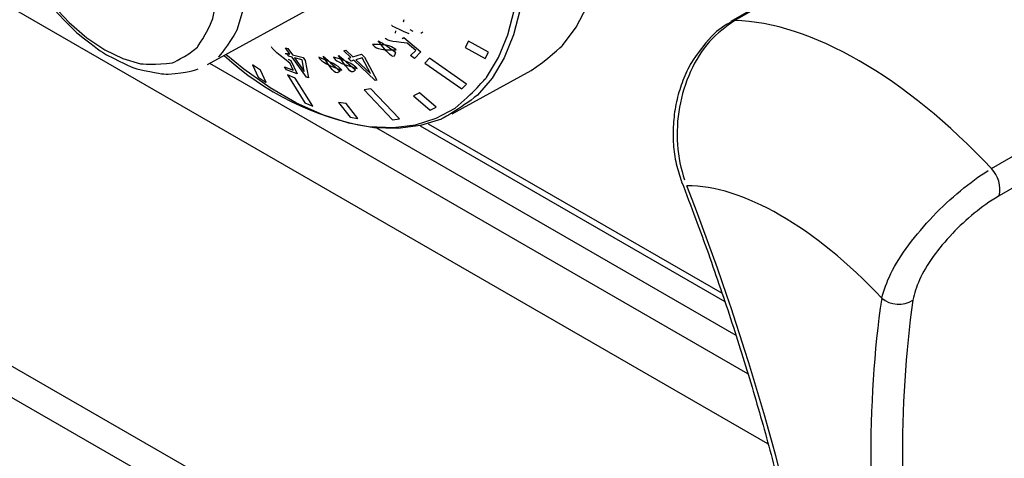
# Model space of a CAD drawing. Extents: x 45 to 213, y -271 to -40.
# Drawn here: x 154 to 159, y -225 to -223 of the extents above; entities that cross this region are included whole.
import ezdxf

# ---------------------------------------------------------------- set-up
doc = ezdxf.new("R2010")
doc.units = 0
doc.header["$MEASUREMENT"] = 0
doc.layers.add('Layer 1', color=7, linetype='Continuous')

# ---------------------------------------------------------------- blocks, each defined once
blk = doc.blocks.new('block 2764')
at = {"layer": 'Layer 1', "color": 7, "lineweight": 30, "true_color": 0xffffff}
blk.add_lwpolyline([(156.085, -223.1116), (156.4863, -222.8912)], dxfattribs=at)
blk = doc.blocks.new('block 2766')
at = {"layer": 'Layer 1', "color": 7, "lineweight": 30, "true_color": 0xffffff}
blk.add_open_spline([(153.9052, -222.3621), (153.9277, -222.399), (153.9502, -222.4359), (153.9746, -222.4711), (154.0227, -222.5361), (154.0406, -222.5582), (154.059, -222.5796), (154.1385, -222.6647), (154.1602, -222.6852), (154.1823, -222.7046), (154.2765, -222.7788), (154.3012, -222.7953), (154.326, -222.8102), (154.4286, -222.8631), (154.4548, -222.8734), (154.481, -222.8818), (154.5869, -222.9062), (154.6134, -222.9088), (154.6395, -222.909), (154.7435, -222.8988), (154.769, -222.8926), (154.7928, -222.8825)], degree=3, knots=[0, 0, 0, 0, 1, 1, 1, 2, 2, 2, 3, 3, 3, 4, 4, 4, 5, 5, 5, 6, 6, 6, 7, 7, 7, 7], dxfattribs=at)
blk = doc.blocks.new('block 2768')
at = {"layer": 'Layer 1', "color": 7, "lineweight": 30, "true_color": 0xffffff}
blk.add_lwpolyline([(154.8397, -222.8608), (155.3979, -222.5542)], dxfattribs=at)
blk = doc.blocks.new('block 2822')
at = {"layer": 'Layer 1', "color": 7, "lineweight": 30, "true_color": 0xffffff}
blk.add_open_spline([(157.5032, -222.6436), (157.4484, -222.6752), (157.4257, -222.6953), (157.4041, -222.7169), (157.323, -222.8148), (157.3059, -222.8426), (157.2907, -222.8719), (157.2754, -222.9016), (157.262, -222.9328), (157.2508, -222.9649), (157.2397, -222.9969), (157.2307, -223.0299), (157.2239, -223.0633), (157.2171, -223.097), (157.2126, -223.1311), (157.2105, -223.1652), (157.2083, -223.1993), (157.2085, -223.2332), (157.2109, -223.2668), (157.2132, -223.3006), (157.2178, -223.334), (157.2252, -223.3659), (157.2325, -223.3971), (157.2426, -223.4269), (157.2527, -223.4567)], degree=3, knots=[0, 0, 0, 0, 1, 1, 1, 2, 2, 2, 3, 3, 3, 4, 4, 4, 5, 5, 5, 6, 6, 6, 7, 7, 7, 8, 8, 8, 8], dxfattribs=at)
blk = doc.blocks.new('block 2823')
at = {"layer": 'Layer 1', "color": 7, "lineweight": 30, "true_color": 0xffffff}
blk.add_open_spline([(157.2525, -223.4569), (157.2765, -223.5198), (157.3005, -223.5827), (157.3238, -223.6453), (157.3681, -223.7644), (157.4101, -223.8827), (157.4502, -224.0004), (157.4903, -224.1181), (157.5285, -224.235), (157.5646, -224.3512), (157.6007, -224.4673), (157.6348, -224.5826), (157.6668, -224.697), (157.6987, -224.8114), (157.7286, -224.9248), (157.7565, -225.0372), (157.7844, -225.1497), (157.8104, -225.2612), (157.8337, -225.3713), (157.8499, -225.4475), (157.8648, -225.523), (157.8798, -225.5986)], degree=3, knots=[0, 0, 0, 0, 1, 1, 1, 2, 2, 2, 3, 3, 3, 4, 4, 4, 5, 5, 5, 6, 6, 6, 7, 7, 7, 7], dxfattribs=at)
blk = doc.blocks.new('block 2824')
at = {"layer": 'Layer 1', "color": 7, "lineweight": 30, "true_color": 0xffffff}
blk.add_lwpolyline([(157.9795, -222.3663), (157.5025, -222.6416)], dxfattribs=at)
blk = doc.blocks.new('block 2870')
at = {"layer": 'Layer 1', "color": 7, "lineweight": 30, "true_color": 0xffffff}
blk.add_lwpolyline([(155.922, -223.172), (157.4718, -224.0667)], dxfattribs=at)
blk = doc.blocks.new('block 3618')
at = {"layer": 'Layer 1', "color": 7, "lineweight": 30, "true_color": 0xffffff}
blk.add_lwpolyline([(155.9257, -222.7011), (155.9359, -222.6941)], dxfattribs=at)
blk = doc.blocks.new('block 3619')
at = {"layer": 'Layer 1', "color": 7, "lineweight": 30, "true_color": 0xffffff}
blk.add_lwpolyline([(155.885, -222.691), (155.885, -222.691)], dxfattribs=at)
blk = doc.blocks.new('block 3620')
at = {"layer": 'Layer 1', "color": 7, "lineweight": 30, "true_color": 0xffffff}
blk.add_lwpolyline([(155.8702, -222.6817), (155.885, -222.691)], dxfattribs=at)
blk = doc.blocks.new('block 3621')
at = {"layer": 'Layer 1', "color": 7, "lineweight": 30, "true_color": 0xffffff}
blk.add_lwpolyline([(155.8363, -222.6437), (155.8363, -222.6437)], dxfattribs=at)
blk = doc.blocks.new('block 3622')
at = {"layer": 'Layer 1', "color": 7, "lineweight": 30, "true_color": 0xffffff}
blk.add_lwpolyline([(155.8395, -222.6324), (155.8363, -222.6437)], dxfattribs=at)
blk = doc.blocks.new('block 3623')
at = {"layer": 'Layer 1', "color": 7, "lineweight": 30, "true_color": 0xffffff}
blk.add_open_spline([(155.8654, -222.7041), (155.7825, -222.6678), (155.7791, -222.6643), (155.7762, -222.6606)], degree=3, dxfattribs=at)
blk = doc.blocks.new('block 3624')
at = {"layer": 'Layer 1', "color": 7, "lineweight": 30, "true_color": 0xffffff}
blk.add_lwpolyline([(155.9359, -222.6941), (155.9359, -222.6941)], dxfattribs=at)
blk = doc.blocks.new('block 3625')
at = {"layer": 'Layer 1', "color": 7, "lineweight": 30, "true_color": 0xffffff}
blk.add_open_spline([(155.8003, -222.785), (155.7101, -222.7893), (155.6922, -222.7741), (155.6792, -222.758), (155.7635, -222.7563), (155.7819, -222.7706), (155.8003, -222.785)], degree=3, knots=[0, 0, 0, 0, 1, 1, 1, 2, 2, 2, 2], dxfattribs=at)
blk = doc.blocks.new('block 3626')
at = {"layer": 'Layer 1', "color": 7, "lineweight": 30, "true_color": 0xffffff}
blk.add_open_spline([(155.601, -222.8798), (155.5047, -222.8539), (155.4905, -222.8379), (155.4817, -222.8228), (155.571, -222.8485), (155.586, -222.8642), (155.601, -222.8798)], degree=3, knots=[0, 0, 0, 0, 1, 1, 1, 2, 2, 2, 2], dxfattribs=at)
blk = doc.blocks.new('block 3627')
at = {"layer": 'Layer 1', "color": 7, "lineweight": 30, "true_color": 0xffffff}
blk.add_lwpolyline([(155.2598, -222.8078), (155.2361, -222.7746)], dxfattribs=at)
blk = doc.blocks.new('block 3628')
at = {"layer": 'Layer 1', "color": 7, "lineweight": 30, "true_color": 0xffffff}
blk.add_lwpolyline([(155.2435, -222.8032), (155.2598, -222.8078)], dxfattribs=at)
blk = doc.blocks.new('block 3629')
at = {"layer": 'Layer 1', "color": 7, "lineweight": 30, "true_color": 0xffffff}
blk.add_lwpolyline([(155.2541, -222.818), (155.2435, -222.8032)], dxfattribs=at)
blk = doc.blocks.new('block 3630')
at = {"layer": 'Layer 1', "color": 7, "lineweight": 30, "true_color": 0xffffff}
blk.add_lwpolyline([(155.2704, -222.8227), (155.2541, -222.818)], dxfattribs=at)
blk = doc.blocks.new('block 3631')
at = {"layer": 'Layer 1', "color": 7, "lineweight": 30, "true_color": 0xffffff}
blk.add_lwpolyline([(155.3434, -222.925), (155.2704, -222.8227)], dxfattribs=at)
blk = doc.blocks.new('block 3632')
at = {"layer": 'Layer 1', "color": 7, "lineweight": 30, "true_color": 0xffffff}
blk.add_lwpolyline([(155.3536, -222.9278), (155.3434, -222.925)], dxfattribs=at)
blk = doc.blocks.new('block 3633')
at = {"layer": 'Layer 1', "color": 7, "lineweight": 30, "true_color": 0xffffff}
blk.add_lwpolyline([(155.3366, -222.84), (155.3536, -222.9278)], dxfattribs=at)
blk = doc.blocks.new('block 3634')
at = {"layer": 'Layer 1', "color": 7, "lineweight": 30, "true_color": 0xffffff}
blk.add_lwpolyline([(155.326, -222.8251), (155.3366, -222.84)], dxfattribs=at)
blk = doc.blocks.new('block 3635')
at = {"layer": 'Layer 1', "color": 7, "lineweight": 30, "true_color": 0xffffff}
blk.add_lwpolyline([(155.2728, -222.8114), (155.326, -222.8251)], dxfattribs=at)
blk = doc.blocks.new('block 3636')
at = {"layer": 'Layer 1', "color": 7, "lineweight": 30, "true_color": 0xffffff}
blk.add_lwpolyline([(155.2491, -222.7783), (155.2728, -222.8114)], dxfattribs=at)
blk = doc.blocks.new('block 3637')
at = {"layer": 'Layer 1', "color": 7, "lineweight": 30, "true_color": 0xffffff}
blk.add_lwpolyline([(155.2361, -222.7746), (155.2491, -222.7783)], dxfattribs=at)
blk = doc.blocks.new('block 3645')
at = {"layer": 'Layer 1', "color": 7, "lineweight": 30, "true_color": 0xffffff}
blk.add_open_spline([(154.9248, -222.8141), (155.1298, -223.003), (155.385, -223.1289), (155.6597, -223.1766)], degree=3, dxfattribs=at)
blk = doc.blocks.new('block 3646')
at = {"layer": 'Layer 1', "color": 7, "lineweight": 30, "true_color": 0xffffff}
blk.add_lwpolyline([(155.2763, -222.8886), (155.26, -222.8548)], dxfattribs=at)
blk = doc.blocks.new('block 3647')
at = {"layer": 'Layer 1', "color": 7, "lineweight": 30, "true_color": 0xffffff}
blk.add_lwpolyline([(155.2317, -222.8712), (155.2763, -222.8886)], dxfattribs=at)
blk = doc.blocks.new('block 3648')
at = {"layer": 'Layer 1', "color": 7, "lineweight": 30, "true_color": 0xffffff}
blk.add_lwpolyline([(155.2414, -222.8865), (155.2317, -222.8712)], dxfattribs=at)
blk = doc.blocks.new('block 3649')
at = {"layer": 'Layer 1', "color": 7, "lineweight": 30, "true_color": 0xffffff}
blk.add_lwpolyline([(155.2966, -222.9078), (155.2414, -222.8865)], dxfattribs=at)
blk = doc.blocks.new('block 3650')
at = {"layer": 'Layer 1', "color": 7, "lineweight": 30, "true_color": 0xffffff}
blk.add_lwpolyline([(155.2635, -222.8398), (155.2966, -222.9078)], dxfattribs=at)
blk = doc.blocks.new('block 3651')
at = {"layer": 'Layer 1', "color": 7, "lineweight": 30, "true_color": 0xffffff}
blk.add_lwpolyline([(155.2503, -222.8337), (155.2635, -222.8398)], dxfattribs=at)
blk = doc.blocks.new('block 3652')
at = {"layer": 'Layer 1', "color": 7, "lineweight": 30, "true_color": 0xffffff}
blk.add_lwpolyline([(155.2347, -222.8059), (155.2347, -222.8059)], dxfattribs=at)
blk = doc.blocks.new('block 3653')
at = {"layer": 'Layer 1', "color": 7, "lineweight": 30, "true_color": 0xffffff}
blk.add_lwpolyline([(155.2448, -222.8063), (155.2347, -222.8059)], dxfattribs=at)
blk = doc.blocks.new('block 3654')
at = {"layer": 'Layer 1', "color": 7, "lineweight": 30, "true_color": 0xffffff}
blk.add_open_spline([(155.26, -222.8548), (155.1739, -222.7864), (155.1691, -222.778), (155.1661, -222.7705)], degree=3, dxfattribs=at)
blk = doc.blocks.new('block 3655')
at = {"layer": 'Layer 1', "color": 7, "lineweight": 30, "true_color": 0xffffff}
blk.add_open_spline([(155.5236, -222.8891), (155.427, -222.8538), (155.4142, -222.838), (155.4069, -222.8235), (155.4963, -222.8577), (155.51, -222.8734), (155.5236, -222.8891)], degree=3, knots=[0, 0, 0, 0, 1, 1, 1, 2, 2, 2, 2], dxfattribs=at)
blk = doc.blocks.new('block 3656')
at = {"layer": 'Layer 1', "color": 7, "lineweight": 30, "true_color": 0xffffff}
blk.add_lwpolyline([(155.5692, -222.8237), (155.534, -222.7903)], dxfattribs=at)
blk = doc.blocks.new('block 3657')
at = {"layer": 'Layer 1', "color": 7, "lineweight": 30, "true_color": 0xffffff}
blk.add_lwpolyline([(155.5559, -222.8274), (155.5692, -222.8237)], dxfattribs=at)
blk = doc.blocks.new('block 3658')
at = {"layer": 'Layer 1', "color": 7, "lineweight": 30, "true_color": 0xffffff}
blk.add_lwpolyline([(155.5717, -222.8424), (155.5559, -222.8274)], dxfattribs=at)
blk = doc.blocks.new('block 3659')
at = {"layer": 'Layer 1', "color": 7, "lineweight": 30, "true_color": 0xffffff}
blk.add_lwpolyline([(155.585, -222.8387), (155.5717, -222.8424)], dxfattribs=at)
blk = doc.blocks.new('block 3660')
at = {"layer": 'Layer 1', "color": 7, "lineweight": 30, "true_color": 0xffffff}
blk.add_lwpolyline([(155.6933, -222.9415), (155.585, -222.8387)], dxfattribs=at)
blk = doc.blocks.new('block 3661')
at = {"layer": 'Layer 1', "color": 7, "lineweight": 30, "true_color": 0xffffff}
blk.add_lwpolyline([(155.7017, -222.9391), (155.6933, -222.9415)], dxfattribs=at)
blk = doc.blocks.new('block 3662')
at = {"layer": 'Layer 1', "color": 7, "lineweight": 30, "true_color": 0xffffff}
blk.add_lwpolyline([(155.6391, -222.8223), (155.7017, -222.9391)], dxfattribs=at)
blk = doc.blocks.new('block 3663')
at = {"layer": 'Layer 1', "color": 7, "lineweight": 30, "true_color": 0xffffff}
blk.add_lwpolyline([(155.6233, -222.8073), (155.6391, -222.8223)], dxfattribs=at)
blk = doc.blocks.new('block 3664')
at = {"layer": 'Layer 1', "color": 7, "lineweight": 30, "true_color": 0xffffff}
blk.add_lwpolyline([(155.5799, -222.8206), (155.6233, -222.8073)], dxfattribs=at)
blk = doc.blocks.new('block 3665')
at = {"layer": 'Layer 1', "color": 7, "lineweight": 30, "true_color": 0xffffff}
blk.add_lwpolyline([(155.5446, -222.7872), (155.5799, -222.8206)], dxfattribs=at)
blk = doc.blocks.new('block 3666')
at = {"layer": 'Layer 1', "color": 7, "lineweight": 30, "true_color": 0xffffff}
blk.add_lwpolyline([(155.534, -222.7903), (155.5446, -222.7872)], dxfattribs=at)
blk = doc.blocks.new('block 3667')
at = {"layer": 'Layer 1', "color": 7, "lineweight": 30, "true_color": 0xffffff}
blk.add_lwpolyline([(155.8996, -222.7885), (155.8569, -222.7513)], dxfattribs=at)
blk = doc.blocks.new('block 3668')
at = {"layer": 'Layer 1', "color": 7, "lineweight": 30, "true_color": 0xffffff}
blk.add_lwpolyline([(155.8731, -222.815), (155.8996, -222.7885)], dxfattribs=at)
blk = doc.blocks.new('block 3669')
at = {"layer": 'Layer 1', "color": 7, "lineweight": 30, "true_color": 0xffffff}
blk.add_lwpolyline([(155.8929, -222.8289), (155.8731, -222.815)], dxfattribs=at)
blk = doc.blocks.new('block 3670')
at = {"layer": 'Layer 1', "color": 7, "lineweight": 30, "true_color": 0xffffff}
blk.add_lwpolyline([(155.9257, -222.796), (155.8929, -222.8289)], dxfattribs=at)
blk = doc.blocks.new('block 3671')
at = {"layer": 'Layer 1', "color": 7, "lineweight": 30, "true_color": 0xffffff}
blk.add_lwpolyline([(155.8396, -222.7219), (155.9257, -222.796)], dxfattribs=at)
blk = doc.blocks.new('block 3672')
at = {"layer": 'Layer 1', "color": 7, "lineweight": 30, "true_color": 0xffffff}
blk.add_lwpolyline([(155.8302, -222.7277), (155.8396, -222.7219)], dxfattribs=at)
blk = doc.blocks.new('block 3673')
at = {"layer": 'Layer 1', "color": 7, "lineweight": 30, "true_color": 0xffffff}
blk.add_lwpolyline([(155.7947, -222.6999), (155.7947, -222.6999)], dxfattribs=at)
blk = doc.blocks.new('block 3674')
at = {"layer": 'Layer 1', "color": 7, "lineweight": 30, "true_color": 0xffffff}
blk.add_lwpolyline([(155.7969, -222.6884), (155.7947, -222.6999)], dxfattribs=at)
blk = doc.blocks.new('block 3675')
at = {"layer": 'Layer 1', "color": 7, "lineweight": 30, "true_color": 0xffffff}
blk.add_open_spline([(155.8569, -222.7513), (155.7638, -222.7434), (155.7529, -222.735), (155.7435, -222.726)], degree=3, dxfattribs=at)
blk = doc.blocks.new('block 3708')
at = {"layer": 'Layer 1', "color": 7, "lineweight": 30, "true_color": 0xffffff}
blk.add_lwpolyline([(156.2695, -222.7971), (156.168, -222.7414)], dxfattribs=at)
blk = doc.blocks.new('block 3709')
at = {"layer": 'Layer 1', "color": 7, "lineweight": 30, "true_color": 0xffffff}
blk.add_lwpolyline([(156.168, -222.7414), (156.1507, -222.7742)], dxfattribs=at)
blk = doc.blocks.new('block 3710')
at = {"layer": 'Layer 1', "color": 7, "lineweight": 30, "true_color": 0xffffff}
blk.add_lwpolyline([(156.1507, -222.7742), (156.2522, -222.83)], dxfattribs=at)
blk = doc.blocks.new('block 3711')
at = {"layer": 'Layer 1', "color": 7, "lineweight": 30, "true_color": 0xffffff}
blk.add_lwpolyline([(156.2522, -222.83), (156.2695, -222.7971)], dxfattribs=at)
blk = doc.blocks.new('block 3712')
at = {"layer": 'Layer 1', "color": 7, "lineweight": 30, "true_color": 0xffffff}
blk.add_lwpolyline([(155.9696, -222.8286), (155.9455, -222.853)], dxfattribs=at)
blk = doc.blocks.new('block 3713')
at = {"layer": 'Layer 1', "color": 7, "lineweight": 30, "true_color": 0xffffff}
blk.add_lwpolyline([(155.9455, -222.853), (156.134, -222.9846)], dxfattribs=at)
blk = doc.blocks.new('block 3714')
at = {"layer": 'Layer 1', "color": 7, "lineweight": 30, "true_color": 0xffffff}
blk.add_lwpolyline([(156.134, -222.9846), (156.158, -222.9602)], dxfattribs=at)
blk = doc.blocks.new('block 3715')
at = {"layer": 'Layer 1', "color": 7, "lineweight": 30, "true_color": 0xffffff}
blk.add_lwpolyline([(156.158, -222.9602), (155.9696, -222.8286)], dxfattribs=at)
blk = doc.blocks.new('block 3716')
at = {"layer": 'Layer 1', "color": 7, "lineweight": 30, "true_color": 0xffffff}
blk.add_lwpolyline([(156.0036, -223.0779), (155.9193, -223.005)], dxfattribs=at)
blk = doc.blocks.new('block 3717')
at = {"layer": 'Layer 1', "color": 7, "lineweight": 30, "true_color": 0xffffff}
blk.add_lwpolyline([(155.9193, -223.005), (155.8891, -223.0195)], dxfattribs=at)
blk = doc.blocks.new('block 3718')
at = {"layer": 'Layer 1', "color": 7, "lineweight": 30, "true_color": 0xffffff}
blk.add_lwpolyline([(155.8891, -223.0195), (155.9734, -223.0924)], dxfattribs=at)
blk = doc.blocks.new('block 3719')
at = {"layer": 'Layer 1', "color": 7, "lineweight": 30, "true_color": 0xffffff}
blk.add_lwpolyline([(155.9734, -223.0924), (156.0036, -223.0779)], dxfattribs=at)
blk = doc.blocks.new('block 3720')
at = {"layer": 'Layer 1', "color": 7, "lineweight": 30, "true_color": 0xffffff}
blk.add_lwpolyline([(155.8165, -223.1371), (155.6718, -222.9845)], dxfattribs=at)
blk = doc.blocks.new('block 3721')
at = {"layer": 'Layer 1', "color": 7, "lineweight": 30, "true_color": 0xffffff}
blk.add_lwpolyline([(155.6718, -222.9845), (155.6367, -222.9886)], dxfattribs=at)
blk = doc.blocks.new('block 3722')
at = {"layer": 'Layer 1', "color": 7, "lineweight": 30, "true_color": 0xffffff}
blk.add_lwpolyline([(155.6367, -222.9886), (155.7814, -223.1412)], dxfattribs=at)
blk = doc.blocks.new('block 3723')
at = {"layer": 'Layer 1', "color": 7, "lineweight": 30, "true_color": 0xffffff}
blk.add_lwpolyline([(155.7814, -223.1412), (155.8165, -223.1371)], dxfattribs=at)
blk = doc.blocks.new('block 3724')
at = {"layer": 'Layer 1', "color": 7, "lineweight": 30, "true_color": 0xffffff}
blk.add_lwpolyline([(155.6043, -223.1354), (155.5455, -223.0595)], dxfattribs=at)
blk = doc.blocks.new('block 3725')
at = {"layer": 'Layer 1', "color": 7, "lineweight": 30, "true_color": 0xffffff}
blk.add_lwpolyline([(155.5455, -223.0595), (155.5069, -223.053)], dxfattribs=at)
blk = doc.blocks.new('block 3726')
at = {"layer": 'Layer 1', "color": 7, "lineweight": 30, "true_color": 0xffffff}
blk.add_lwpolyline([(155.5069, -223.053), (155.5657, -223.1289)], dxfattribs=at)
blk = doc.blocks.new('block 3727')
at = {"layer": 'Layer 1', "color": 7, "lineweight": 30, "true_color": 0xffffff}
blk.add_lwpolyline([(155.5657, -223.1289), (155.6043, -223.1354)], dxfattribs=at)
blk = doc.blocks.new('block 3728')
at = {"layer": 'Layer 1', "color": 7, "lineweight": 30, "true_color": 0xffffff}
blk.add_lwpolyline([(155.3755, -223.0728), (155.2869, -222.9296)], dxfattribs=at)
blk = doc.blocks.new('block 3729')
at = {"layer": 'Layer 1', "color": 7, "lineweight": 30, "true_color": 0xffffff}
blk.add_lwpolyline([(155.2869, -222.9296), (155.2463, -222.9128)], dxfattribs=at)
blk = doc.blocks.new('block 3730')
at = {"layer": 'Layer 1', "color": 7, "lineweight": 30, "true_color": 0xffffff}
blk.add_lwpolyline([(155.2463, -222.9128), (155.3349, -223.056)], dxfattribs=at)
blk = doc.blocks.new('block 3731')
at = {"layer": 'Layer 1', "color": 7, "lineweight": 30, "true_color": 0xffffff}
blk.add_lwpolyline([(155.3349, -223.056), (155.3755, -223.0728)], dxfattribs=at)
blk = doc.blocks.new('block 3732')
at = {"layer": 'Layer 1', "color": 7, "lineweight": 30, "true_color": 0xffffff}
blk.add_lwpolyline([(155.1393, -222.9519), (155.1099, -222.8882)], dxfattribs=at)
blk = doc.blocks.new('block 3733')
at = {"layer": 'Layer 1', "color": 7, "lineweight": 30, "true_color": 0xffffff}
blk.add_lwpolyline([(155.1099, -222.8882), (155.069, -222.8617)], dxfattribs=at)
blk = doc.blocks.new('block 3734')
at = {"layer": 'Layer 1', "color": 7, "lineweight": 30, "true_color": 0xffffff}
blk.add_lwpolyline([(155.069, -222.8617), (155.0984, -222.9254)], dxfattribs=at)
blk = doc.blocks.new('block 3735')
at = {"layer": 'Layer 1', "color": 7, "lineweight": 30, "true_color": 0xffffff}
blk.add_lwpolyline([(155.0984, -222.9254), (155.1393, -222.9519)], dxfattribs=at)
blk = doc.blocks.new('block 3738')
at = {"layer": 'Layer 1', "color": 7, "lineweight": 30, "true_color": 0xffffff}
blk.add_open_spline([(156.4537, -222.3947), (156.451, -222.4349), (156.4314, -222.5776), (156.4314, -222.5776), (156.4314, -222.5776), (156.3974, -222.7085), (156.3974, -222.7085), (156.3974, -222.7085), (156.3494, -222.8262), (156.3494, -222.8262), (156.3494, -222.8262), (156.2878, -222.9291), (156.2878, -222.9291), (156.2878, -222.9291), (156.2135, -223.016), (156.2135, -223.016), (156.1274, -223.0859), (156.0304, -223.138), (156.0304, -223.138), (156.0304, -223.138), (155.9237, -223.1716), (155.9237, -223.1716), (155.9237, -223.1716), (155.8087, -223.1863), (155.8087, -223.1863), (155.8087, -223.1863), (155.6867, -223.182), (155.6867, -223.182), (155.6867, -223.182), (155.5592, -223.1586), (155.5592, -223.1586), (155.5592, -223.1586), (155.4276, -223.1165), (155.4276, -223.1165), (155.4276, -223.1165), (155.2937, -223.0562), (155.2937, -223.0562), (155.2937, -223.0562), (155.1589, -222.9784), (155.1589, -222.9784), (155.1589, -222.9784), (155.025, -222.8841), (155.025, -222.8841), (155.025, -222.8841), (154.9333, -222.8094), (154.9333, -222.8094)], degree=3, knots=[0, 0, 0, 0, 1, 1, 1, 2, 2, 2, 3, 3, 3, 4, 4, 4, 5, 5, 5, 6, 6, 6, 7, 7, 7, 8, 8, 8, 9, 9, 9, 10, 10, 10, 11, 11, 11, 12, 12, 12, 13, 13, 13, 14, 14, 14, 15, 15, 15, 15], dxfattribs=at)
blk = doc.blocks.new('block 3743')
at = {"layer": 'Layer 1', "color": 7, "lineweight": 30, "true_color": 0xffffff}
blk.add_open_spline([(156.4863, -222.8912), (156.5654, -222.8391), (156.6464, -222.7628), (156.6464, -222.7628), (156.6464, -222.7628), (156.7154, -222.6701), (156.7154, -222.6701), (156.7154, -222.6701), (156.7716, -222.5623), (156.7716, -222.5623), (156.7716, -222.5623), (156.8144, -222.4404), (156.8144, -222.4404), (156.8144, -222.4404), (156.8432, -222.306), (156.8432, -222.306), (156.8432, -222.306), (156.8577, -222.1607), (156.8577, -222.1607), (156.8577, -222.1607), (156.8577, -222.0061), (156.8577, -222.0061), (156.8577, -222.0061), (156.8432, -221.844), (156.8432, -221.844), (156.8432, -221.844), (156.8144, -221.6764), (156.8144, -221.6764), (156.8144, -221.6764), (156.7716, -221.5052), (156.7716, -221.5052), (156.7716, -221.5052), (156.7154, -221.3324), (156.7154, -221.3324), (156.7154, -221.3324), (156.6464, -221.16), (156.6464, -221.16), (156.6464, -221.16), (156.5654, -220.9902), (156.5654, -220.9902), (156.5654, -220.9902), (156.4733, -220.8248), (156.4733, -220.8248), (156.4733, -220.8248), (156.3712, -220.6658), (156.3712, -220.6658), (156.3712, -220.6658), (156.2604, -220.515), (156.2604, -220.515), (156.2604, -220.515), (156.1421, -220.3743), (156.1421, -220.3743), (156.1421, -220.3743), (156.0177, -220.2453), (156.0177, -220.2453), (156.0177, -220.2453), (155.8887, -220.1294), (155.8887, -220.1294), (155.8887, -220.1294), (155.7566, -220.0281), (155.7566, -220.0281), (155.7566, -220.0281), (155.6229, -219.9426), (155.6229, -219.9426), (155.6229, -219.9426), (155.4892, -219.8737), (155.4892, -219.8737), (155.4892, -219.8737), (155.357, -219.8225), (155.357, -219.8225), (155.357, -219.8225), (155.228, -219.7894), (155.228, -219.7894), (155.228, -219.7894), (155.1036, -219.7748), (155.1036, -219.7748), (155.1036, -219.7748), (154.9853, -219.7789), (154.9853, -219.7789), (154.9853, -219.7789), (154.8745, -219.8017), (154.8745, -219.8017), (154.8745, -219.8017), (154.7725, -219.8429), (154.7725, -219.8429)], degree=3, knots=[0, 0, 0, 0, 1, 1, 1, 2, 2, 2, 3, 3, 3, 4, 4, 4, 5, 5, 5, 6, 6, 6, 7, 7, 7, 8, 8, 8, 9, 9, 9, 10, 10, 10, 11, 11, 11, 12, 12, 12, 13, 13, 13, 14, 14, 14, 15, 15, 15, 16, 16, 16, 17, 17, 17, 18, 18, 18, 19, 19, 19, 20, 20, 20, 21, 21, 21, 22, 22, 22, 23, 23, 23, 24, 24, 24, 25, 25, 25, 26, 26, 26, 27, 27, 27, 28, 28, 28, 28], dxfattribs=at)
blk = doc.blocks.new('block 3746')
at = {"layer": 'Layer 1', "color": 7, "lineweight": 30, "true_color": 0xffffff}
blk.add_open_spline([(154.3175, -222.7856), (154.3175, -222.7856), (154.2256, -222.724), (154.2256, -222.724), (154.2256, -222.724), (154.1361, -222.6468), (154.1361, -222.6468), (154.1361, -222.6468), (154.0513, -222.5561), (154.0513, -222.5561), (154.0513, -222.5561), (153.9734, -222.4543), (153.9734, -222.4543), (153.9734, -222.4543), (153.9044, -222.3438), (153.9044, -222.3438), (153.9044, -222.3438), (153.8461, -222.2277), (153.8461, -222.2277), (153.8461, -222.2277), (153.8, -222.1089), (153.8, -222.1089), (153.8, -222.1089), (153.7673, -221.9905), (153.7673, -221.9905), (153.7673, -221.9905), (153.7489, -221.8756), (153.7489, -221.8756), (153.7489, -221.8756), (153.7452, -221.7671), (153.7452, -221.7671), (153.7452, -221.7671), (153.7563, -221.6678), (153.7563, -221.6678), (153.7563, -221.6678), (153.7819, -221.5804), (153.7819, -221.5804), (153.8214, -221.507), (153.8738, -221.4497), (153.8738, -221.4497), (153.9377, -221.4097), (154.0114, -221.3883), (154.0114, -221.3883), (154.093, -221.386), (154.1804, -221.4028), (154.1804, -221.4028), (154.1804, -221.4028), (154.2714, -221.4382), (154.2714, -221.4382), (154.2714, -221.4382), (154.3636, -221.4914), (154.3636, -221.4914), (154.3636, -221.4914), (154.4546, -221.561), (154.4546, -221.561), (154.4546, -221.561), (154.542, -221.6452), (154.542, -221.6452), (154.542, -221.6452), (154.6236, -221.7418), (154.6236, -221.7418), (154.6236, -221.7418), (154.6973, -221.8483), (154.6973, -221.8483), (154.6973, -221.8483), (154.7612, -221.9619), (154.7612, -221.9619), (154.7612, -221.9619), (154.8136, -222.0798), (154.8136, -222.0798), (154.8136, -222.0798), (154.8531, -222.1988), (154.8531, -222.1988), (154.8531, -222.1988), (154.8787, -222.3158), (154.8787, -222.3158), (154.8787, -222.3158), (154.8898, -222.4279), (154.8898, -222.4279), (154.8898, -222.4279), (154.8861, -222.5321), (154.8861, -222.5321), (154.8861, -222.5321), (154.8677, -222.6258), (154.8677, -222.6258), (154.835, -222.7064), (154.7889, -222.772), (154.7889, -222.772), (154.7306, -222.8208), (154.6616, -222.8516), (154.6616, -222.8516), (154.5837, -222.8635), (154.4989, -222.8562), (154.4989, -222.8562), (154.4989, -222.8562), (154.4094, -222.83), (154.4094, -222.83), (154.4094, -222.83), (154.3175, -222.7856), (154.3175, -222.7856)], degree=3, knots=[0, 0, 0, 0, 1, 1, 1, 2, 2, 2, 3, 3, 3, 4, 4, 4, 5, 5, 5, 6, 6, 6, 7, 7, 7, 8, 8, 8, 9, 9, 9, 10, 10, 10, 11, 11, 11, 12, 12, 12, 13, 13, 13, 14, 14, 14, 15, 15, 15, 16, 16, 16, 17, 17, 17, 18, 18, 18, 19, 19, 19, 20, 20, 20, 21, 21, 21, 22, 22, 22, 23, 23, 23, 24, 24, 24, 25, 25, 25, 26, 26, 26, 27, 27, 27, 28, 28, 28, 29, 29, 29, 30, 30, 30, 31, 31, 31, 32, 32, 32, 33, 33, 33, 33], dxfattribs=at)
blk = doc.blocks.new('block 3872')
at = {"layer": 'Layer 1', "color": 7, "lineweight": 30, "true_color": 0xffffff}
blk.add_open_spline([(155.7965, -222.7972), (155.7249, -222.7465), (155.7168, -222.7423), (155.7087, -222.7397), (155.7808, -222.83), (155.7881, -222.8349), (155.7965, -222.7972)], degree=3, knots=[0, 0, 0, 0, 1, 1, 1, 2, 2, 2, 2], dxfattribs=at)
blk = doc.blocks.new('block 3873')
at = {"layer": 'Layer 1', "color": 7, "lineweight": 30, "true_color": 0xffffff}
blk.add_lwpolyline([(155.5956, -222.8356), (155.6688, -222.9051)], dxfattribs=at)
blk = doc.blocks.new('block 3874')
at = {"layer": 'Layer 1', "color": 7, "lineweight": 30, "true_color": 0xffffff}
blk.add_lwpolyline([(155.6688, -222.9051), (155.6272, -222.8261)], dxfattribs=at)
blk = doc.blocks.new('block 3875')
at = {"layer": 'Layer 1', "color": 7, "lineweight": 30, "true_color": 0xffffff}
blk.add_lwpolyline([(155.6272, -222.8261), (155.5956, -222.8356)], dxfattribs=at)
blk = doc.blocks.new('block 3876')
at = {"layer": 'Layer 1', "color": 7, "lineweight": 30, "true_color": 0xffffff}
blk.add_open_spline([(155.5934, -222.8871), (155.5106, -222.8159), (155.5088, -222.8152), (155.507, -222.8147), (155.5666, -222.9041), (155.5727, -222.9097), (155.5934, -222.8871)], degree=3, knots=[0, 0, 0, 0, 1, 1, 1, 2, 2, 2, 2], dxfattribs=at)
blk = doc.blocks.new('block 3877')
at = {"layer": 'Layer 1', "color": 7, "lineweight": 30, "true_color": 0xffffff}
blk.add_open_spline([(155.5148, -222.8945), (155.432, -222.819), (155.4301, -222.8184), (155.4284, -222.8182), (155.4852, -222.9062), (155.491, -222.912), (155.5148, -222.8945)], degree=3, knots=[0, 0, 0, 0, 1, 1, 1, 2, 2, 2, 2], dxfattribs=at)
blk = doc.blocks.new('block 3878')
at = {"layer": 'Layer 1', "color": 7, "lineweight": 30, "true_color": 0xffffff}
blk.add_lwpolyline([(155.2833, -222.8263), (155.3326, -222.8953)], dxfattribs=at)
blk = doc.blocks.new('block 3879')
at = {"layer": 'Layer 1', "color": 7, "lineweight": 30, "true_color": 0xffffff}
blk.add_lwpolyline([(155.3326, -222.8953), (155.3219, -222.8364)], dxfattribs=at)
blk = doc.blocks.new('block 3880')
at = {"layer": 'Layer 1', "color": 7, "lineweight": 30, "true_color": 0xffffff}
blk.add_lwpolyline([(155.3219, -222.8364), (155.2833, -222.8263)], dxfattribs=at)
blk = doc.blocks.new('block 3881')
at = {"layer": 'Layer 1', "color": 7, "lineweight": 30, "true_color": 0xffffff}
blk.add_lwpolyline([(155.169, -222.8131), (155.169, -222.8131)], dxfattribs=at)
blk = doc.blocks.new('block 4064')
at = {"layer": 'Layer 1', "color": 7, "lineweight": 30, "true_color": 0xffffff}
blk.add_lwpolyline([(157.9998, -222.3609), (157.5229, -222.6362)], dxfattribs=at)
blk = doc.blocks.new('block 4067')
at = {"layer": 'Layer 1', "color": 7, "lineweight": 30, "true_color": 0xffffff}
blk.add_lwpolyline([(158.8291, -223.3903), (159.3061, -223.1149)], dxfattribs=at)
blk = doc.blocks.new('block 4068')
at = {"layer": 'Layer 1', "color": 7, "lineweight": 30, "true_color": 0xffffff}
blk.add_open_spline([(158.8291, -223.3903), (158.3934, -222.9244), (157.9065, -222.6433), (157.5229, -222.6362)], degree=3, dxfattribs=at)
blk = doc.blocks.new('block 4073')
at = {"layer": 'Layer 1', "color": 7, "lineweight": 30, "true_color": 0xffffff}
blk.add_open_spline([(157.5229, -222.6362), (157.4784, -222.6683), (157.4339, -222.7003), (157.3953, -222.7429), (157.3567, -222.7856), (157.324, -222.8388), (157.2981, -222.8963), (157.2722, -222.9536), (157.2531, -223.0151), (157.2418, -223.0782), (157.2306, -223.1412), (157.2272, -223.2057), (157.2316, -223.2683), (157.236, -223.3313), (157.2482, -223.3924), (157.2681, -223.4474)], degree=3, knots=[0, 0, 0, 0, 1, 1, 1, 2, 2, 2, 3, 3, 3, 4, 4, 4, 5, 5, 5, 5], dxfattribs=at)
blk = doc.blocks.new('block 4074')
at = {"layer": 'Layer 1', "color": 7, "lineweight": 30, "true_color": 0xffffff}
blk.add_open_spline([(158.2707, -224.0499), (158.2832, -224.0096), (158.2956, -223.9693), (158.3177, -223.9242), (158.3399, -223.8789), (158.3718, -223.8287), (158.409, -223.7786), (158.4455, -223.7293), (158.4871, -223.6801), (158.5319, -223.6331), (158.5762, -223.5867), (158.6236, -223.5426), (158.6715, -223.503), (158.7192, -223.4634), (158.7674, -223.4283), (158.8126, -223.4003)], degree=3, knots=[0, 0, 0, 0, 1, 1, 1, 2, 2, 2, 3, 3, 3, 4, 4, 4, 5, 5, 5, 5], dxfattribs=at)
blk = doc.blocks.new('block 4075')
at = {"layer": 'Layer 1', "color": 7, "lineweight": 30, "true_color": 0xffffff}
blk.add_open_spline([(158.2707, -224.0499), (157.9332, -223.6903), (157.5578, -223.4736), (157.2799, -223.4779)], degree=3, dxfattribs=at)
blk = doc.blocks.new('block 4076')
at = {"layer": 'Layer 1', "color": 7, "lineweight": 30, "true_color": 0xffffff}
blk.add_open_spline([(158.8686, -223.5291), (158.8792, -223.4792), (158.8644, -223.4272), (158.8291, -223.3903)], degree=3, dxfattribs=at)
blk = doc.blocks.new('block 4077')
at = {"layer": 'Layer 1', "color": 7, "lineweight": 30, "true_color": 0xffffff}
blk.add_open_spline([(158.8686, -223.5291), (158.8187, -223.559), (158.7799, -223.5867), (158.7416, -223.6181), (158.7033, -223.6495), (158.6654, -223.6846), (158.6302, -223.7217), (158.5947, -223.7591), (158.5618, -223.7986), (158.5333, -223.8382), (158.5042, -223.8786), (158.4795, -223.9192), (158.463, -223.9562), (158.4465, -223.9931), (158.4382, -224.0265), (158.4298, -224.0598)], degree=3, knots=[0, 0, 0, 0, 1, 1, 1, 2, 2, 2, 3, 3, 3, 4, 4, 4, 5, 5, 5, 5], dxfattribs=at)
blk = doc.blocks.new('block 4078')
at = {"layer": 'Layer 1', "color": 7, "lineweight": 30, "true_color": 0xffffff}
blk.add_open_spline([(158.2707, -224.0499), (158.316, -224.0874), (158.3803, -224.0914), (158.4298, -224.0598)], degree=3, dxfattribs=at)
blk = doc.blocks.new('block 4081')
at = {"layer": 'Layer 1', "color": 7, "lineweight": 30, "true_color": 0xffffff}
blk.add_open_spline([(158.4298, -224.0598), (158.3529, -224.5909), (158.3595, -225.1904), (158.4495, -225.8432)], degree=3, dxfattribs=at)
blk = doc.blocks.new('block 4082')
at = {"layer": 'Layer 1', "color": 7, "lineweight": 30, "true_color": 0xffffff}
blk.add_lwpolyline([(159.3455, -223.2538), (158.8686, -223.5291)], dxfattribs=at)
blk = doc.blocks.new('block 4085')
at = {"layer": 'Layer 1', "color": 7, "lineweight": 30, "true_color": 0xffffff}
blk.add_open_spline([(157.9128, -225.6396), (157.7825, -224.9553), (157.5697, -224.2286), (157.2799, -223.4779)], degree=3, dxfattribs=at)
blk = doc.blocks.new('block 4086')
at = {"layer": 'Layer 1', "color": 7, "lineweight": 30, "true_color": 0xffffff}
blk.add_open_spline([(158.2707, -224.0499), (158.1917, -224.5877), (158.1972, -225.1947), (158.287, -225.8556)], degree=3, dxfattribs=at)
blk = doc.blocks.new('block 4234')
at = {"layer": 'Layer 1', "color": 7, "lineweight": 30, "true_color": 0xffffff}
blk.add_lwpolyline([(142.962, -218.1138), (173.7625, -235.8945)], dxfattribs=at)
blk = doc.blocks.new('block 4236')
at = {"layer": 'Layer 1', "color": 7, "lineweight": 30, "true_color": 0xffffff}
blk.add_lwpolyline([(173.6806, -236.008), (142.9047, -218.2414)], dxfattribs=at)
blk = doc.blocks.new('block 4264')
at = {"layer": 'Layer 1', "color": 7, "lineweight": 30, "true_color": 0xffffff}
blk.add_lwpolyline([(157.6919, -224.7921), (151.8739, -221.4335)], dxfattribs=at)
blk = doc.blocks.new('block 8057')
at = {"layer": 'Layer 1', "color": 8, "lineweight": 30, "true_color": 0x808080}
blk.add_open_spline([(155.6597, -223.1766), (155.6639, -223.1771), (155.7848, -223.1814), (155.7848, -223.1814), (155.7848, -223.1814), (155.8986, -223.1668), (155.8986, -223.1668), (155.8986, -223.1668), (156.0042, -223.1336), (156.0042, -223.1336), (156.0042, -223.1336), (156.1003, -223.082), (156.1003, -223.082), (156.1856, -223.0128), (156.2592, -222.9267), (156.2592, -222.9267), (156.2592, -222.9267), (156.3201, -222.8248), (156.3201, -222.8248), (156.3201, -222.8248), (156.3677, -222.7084), (156.3677, -222.7084), (156.3677, -222.7084), (156.4014, -222.5787), (156.4014, -222.5787), (156.4014, -222.5787), (156.4207, -222.4374), (156.4207, -222.4374), (156.4207, -222.4374), (156.4255, -222.2861), (156.4255, -222.2861), (156.4255, -222.2861), (156.4157, -222.1268), (156.4157, -222.1268), (156.4157, -222.1268), (156.3913, -221.9612), (156.3913, -221.9612), (156.3913, -221.9612), (156.3528, -221.7914), (156.3528, -221.7914), (156.3528, -221.7914), (156.3005, -221.6195), (156.3005, -221.6195), (156.3005, -221.6195), (156.235, -221.4474), (156.235, -221.4474), (156.235, -221.4474), (156.1573, -221.2773), (156.1573, -221.2773), (156.1573, -221.2773), (156.0681, -221.1112), (156.0681, -221.1112), (156.0681, -221.1112), (155.9687, -220.951), (155.9687, -220.951), (155.9687, -220.951), (155.86, -220.7988), (155.86, -220.7988), (155.86, -220.7988), (155.7436, -220.6563), (155.7436, -220.6563), (155.7436, -220.6563), (155.6207, -220.5253), (155.6207, -220.5253), (155.6207, -220.5253), (155.4929, -220.4073), (155.4929, -220.4073), (155.4929, -220.4073), (155.3616, -220.3038), (155.3616, -220.3038), (155.3616, -220.3038), (155.2285, -220.2159), (155.2285, -220.2159)], degree=3, knots=[0, 0, 0, 0, 1, 1, 1, 2, 2, 2, 3, 3, 3, 4, 4, 4, 5, 5, 5, 6, 6, 6, 7, 7, 7, 8, 8, 8, 9, 9, 9, 10, 10, 10, 11, 11, 11, 12, 12, 12, 13, 13, 13, 14, 14, 14, 15, 15, 15, 16, 16, 16, 17, 17, 17, 18, 18, 18, 19, 19, 19, 20, 20, 20, 21, 21, 21, 22, 22, 22, 23, 23, 23, 24, 24, 24, 24], dxfattribs=at)
blk = doc.blocks.new('block 8060')
at = {"layer": 'Layer 1', "color": 8, "lineweight": 30, "true_color": 0x808080}
blk.add_open_spline([(154.6619, -221.5659), (154.6619, -221.5659), (154.7455, -221.6677), (154.7455, -221.6677), (154.7455, -221.6677), (154.8212, -221.7789), (154.8212, -221.7789), (154.8212, -221.7789), (154.8872, -221.8969), (154.8872, -221.8969), (154.8872, -221.8969), (154.9421, -222.019), (154.9421, -222.019), (154.9421, -222.019), (154.9847, -222.1424), (154.9847, -222.1424), (154.9847, -222.1424), (155.014, -222.2644), (155.014, -222.2644), (155.014, -222.2644), (155.0292, -222.3822), (155.0292, -222.3822), (155.0292, -222.3822), (155.0302, -222.4932), (155.0302, -222.4932), (155.0302, -222.4932), (155.0168, -222.5948), (155.0168, -222.5948), (155.0168, -222.5948), (154.9893, -222.6847), (154.9893, -222.6847), (154.9484, -222.7609), (154.895, -222.8217), (154.895, -222.8217)], degree=3, knots=[0, 0, 0, 0, 1, 1, 1, 2, 2, 2, 3, 3, 3, 4, 4, 4, 5, 5, 5, 6, 6, 6, 7, 7, 7, 8, 8, 8, 9, 9, 9, 10, 10, 10, 11, 11, 11, 11], dxfattribs=at)
blk = doc.blocks.new('block 8106')
at = {"layer": 'Layer 1', "color": 8, "lineweight": 30, "true_color": 0x808080}
blk.add_lwpolyline([(157.5021, -222.6419), (157.5021, -222.6419)], dxfattribs=at)
blk = doc.blocks.new('block 8107')
at = {"layer": 'Layer 1', "color": 8, "lineweight": 30, "true_color": 0x808080}
blk.add_lwpolyline([(157.2525, -223.4569), (157.2525, -223.4569)], dxfattribs=at)
blk = doc.blocks.new('block 8146')
at = {"layer": 'Layer 1', "color": 8, "lineweight": 30, "true_color": 0x808080}
blk.add_lwpolyline([(157.5894, -224.4351), (154.8513, -222.8544)], dxfattribs=at)
blk = doc.blocks.new('block 8153')
at = {"layer": 'Layer 1', "color": 8, "lineweight": 30, "true_color": 0x808080}
blk.add_lwpolyline([(155.6995, -223.1833), (157.528, -224.2389)], dxfattribs=at)
blk = doc.blocks.new('block 8162')
at = {"layer": 'Layer 1', "color": 8, "lineweight": 30, "true_color": 0x808080}
blk.add_lwpolyline([(155.9623, -223.1619), (157.4585, -224.0257)], dxfattribs=at)

msp = doc.modelspace()

# ---------------------------------------------------------------- block references
at = {"layer": 'Layer 1'}
for name in ['block 4234', 'block 4236', 'block 3743', 'block 8057', 'block 3746', 'block 4264', 'block 8060', 'block 2766', 'block 3738', 'block 2824', 'block 4064', 'block 2768', 'block 3622', 'block 3621', 'block 2822', 'block 4073', 'block 8106', 'block 4068', 'block 3623', 'block 3674', 'block 3673', 'block 3620', 'block 3619', 'block 3618', 'block 3624', 'block 3872', 'block 3675', 'block 3672', 'block 3671', 'block 3667', 'block 3709', 'block 3708', 'block 3654', 'block 3652', 'block 3653', 'block 3627', 'block 3637', 'block 3628', 'block 3629', 'block 3636', 'block 3666', 'block 3656', 'block 3665', 'block 3625', 'block 3668', 'block 3670', 'block 3710', 'block 3711', 'block 8146', 'block 3645', 'block 3881', 'block 3651', 'block 3630', 'block 3646', 'block 3650', 'block 3631', 'block 3635', 'block 3878', 'block 3880', 'block 3879', 'block 3634', 'block 3633', 'block 3655', 'block 3877', 'block 3626', 'block 3876', 'block 3657', 'block 3658', 'block 3659', 'block 3664', 'block 3660', 'block 3875', 'block 3873', 'block 3663', 'block 3874', 'block 3662', 'block 3669', 'block 3712', 'block 3713', 'block 3715', 'block 3733', 'block 3734', 'block 3732', 'block 3647', 'block 3648', 'block 3649', 'block 2764', 'block 3735', 'block 3729', 'block 3730', 'block 3728', 'block 3632', 'block 3661', 'block 3721', 'block 3722', 'block 3720', 'block 3717', 'block 3716', 'block 3714', 'block 3731', 'block 3725', 'block 3726', 'block 3718', 'block 3724', 'block 3719', 'block 3727', 'block 3723', 'block 4067', 'block 8153', 'block 2870', 'block 8162', 'block 4082', 'block 4074', 'block 4076', 'block 2823', 'block 8107', 'block 4075', 'block 4085', 'block 4077', 'block 4086', 'block 4078', 'block 4081']:
    msp.add_blockref(name, (0, 0), dxfattribs=at)

doc.saveas('drawing.dxf')
